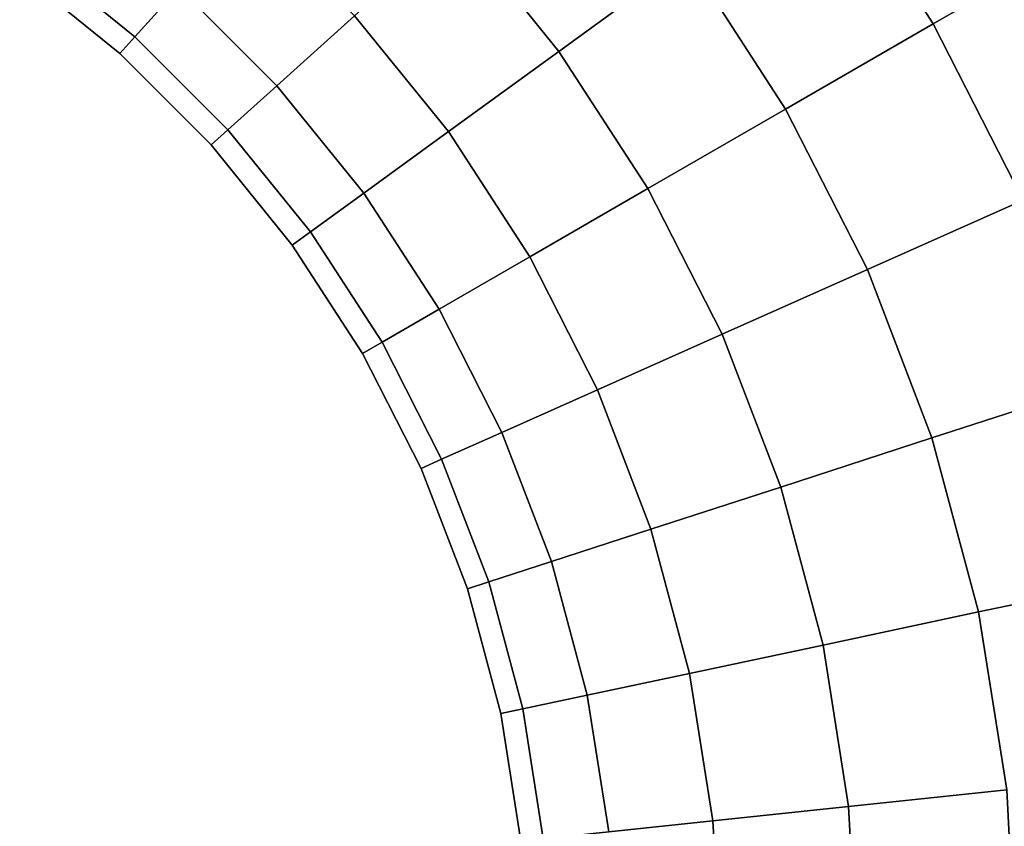
# Model space of a CAD drawing. Extents: x -0.058 to 0.762, y -0.762 to 0.
# Drawn here: x 0.659 to 0.684, y -0.117 to -0.097 of the extents above; entities that cross this region are included whole.
import ezdxf

# ---------------------------------------------------------------- set-up
doc = ezdxf.new("R2010")
doc.units = 0
doc.layers.add('L0_GEO_OBJEKT', color=7, linetype='CONTINUOUS')

msp = doc.modelspace()

# ---------------------------------------------------------------- linework, layer by layer
at = {"layer": 'L0_GEO_OBJEKT', "color": 8, "invisible_edges": 9}
for points in [[(0.682903, -0.090533, 0.024062), (0.682147, -0.097209, 0.0235), (0.679444, -0.093046, 0.0235), (0.682903, -0.090533, 0.024062)], [(0.682147, -0.097209, 0.0565), (0.682903, -0.090533, 0.055937), (0.679444, -0.093046, 0.0565), (0.682147, -0.097209, 0.0565)], [(0.682147, -0.097209, 0.0235), (0.682903, -0.090533, 0.024062), (0.68585, -0.095071, 0.024062), (0.682147, -0.097209, 0.0235)], [(0.682903, -0.090533, 0.055937), (0.682147, -0.097209, 0.0565), (0.68585, -0.095071, 0.055937), (0.682903, -0.090533, 0.055937)], [(0.673142, -0.09205, 0.024062), (0.67276, -0.097902, 0.02571), (0.670181, -0.094717, 0.02571), (0.673142, -0.09205, 0.024062)], [(0.67276, -0.097902, 0.054289), (0.673142, -0.09205, 0.055937), (0.670181, -0.094717, 0.054289), (0.67276, -0.097902, 0.054289)], [(0.67276, -0.097902, 0.02571), (0.673142, -0.09205, 0.024062), (0.675984, -0.09556, 0.024062), (0.67276, -0.097902, 0.02571)], [(0.673142, -0.09205, 0.055937), (0.67276, -0.097902, 0.054289), (0.675984, -0.09556, 0.055937), (0.673142, -0.09205, 0.055937)], [(0.679444, -0.093046, 0.0235), (0.678443, -0.099347, 0.024062), (0.675984, -0.09556, 0.024062), (0.679444, -0.093046, 0.0235)], [(0.678443, -0.099347, 0.055937), (0.679444, -0.093046, 0.0565), (0.675984, -0.09556, 0.055937), (0.678443, -0.099347, 0.055937)], [(0.678443, -0.099347, 0.024062), (0.679444, -0.093046, 0.0235), (0.682147, -0.097209, 0.0235), (0.678443, -0.099347, 0.024062)], [(0.679444, -0.093046, 0.0565), (0.678443, -0.099347, 0.055937), (0.682147, -0.097209, 0.0565), (0.679444, -0.093046, 0.0565)], [(0.660542, -0.094132, 0.03175), (0.662131, -0.09754, 0.035729), (0.659572, -0.095467, 0.035729), (0.660542, -0.094132, 0.03175)], [(0.662131, -0.09754, 0.035729), (0.660542, -0.094132, 0.03175), (0.663236, -0.096313, 0.03175), (0.662131, -0.09754, 0.035729)], [(0.664993, -0.094362, 0.028332), (0.665686, -0.098764, 0.03175), (0.663236, -0.096313, 0.03175), (0.664993, -0.094362, 0.028332)], [(0.665686, -0.098764, 0.04825), (0.664993, -0.094362, 0.051667), (0.663236, -0.096313, 0.04825), (0.665686, -0.098764, 0.04825)], [(0.665686, -0.098764, 0.03175), (0.664993, -0.094362, 0.028332), (0.667638, -0.097007, 0.028332), (0.665686, -0.098764, 0.03175)], [(0.664993, -0.094362, 0.051667), (0.665686, -0.098764, 0.04825), (0.667638, -0.097007, 0.051667), (0.664993, -0.094362, 0.051667)], [(0.670181, -0.094717, 0.02571), (0.669992, -0.099913, 0.028332), (0.667638, -0.097007, 0.028332), (0.670181, -0.094717, 0.02571)], [(0.669992, -0.099913, 0.051667), (0.670181, -0.094717, 0.054289), (0.667638, -0.097007, 0.051667), (0.669992, -0.099913, 0.051667)], [(0.669992, -0.099913, 0.028332), (0.670181, -0.094717, 0.02571), (0.67276, -0.097902, 0.02571), (0.669992, -0.099913, 0.028332)], [(0.670181, -0.094717, 0.054289), (0.669992, -0.099913, 0.051667), (0.67276, -0.097902, 0.054289), (0.670181, -0.094717, 0.054289)], [(0.68585, -0.095071, 0.024062), (0.6844, -0.101631, 0.0235), (0.682147, -0.097209, 0.0235), (0.68585, -0.095071, 0.024062)], [(0.6844, -0.101631, 0.0565), (0.68585, -0.095071, 0.055937), (0.682147, -0.097209, 0.0565), (0.6844, -0.101631, 0.0565)], [(0.659572, -0.095467, 0.035729), (0.661755, -0.097958, 0.04), (0.659241, -0.095923, 0.04), (0.659572, -0.095467, 0.035729)], [(0.659241, -0.095923, 0.04), (0.662131, -0.09754, 0.04427), (0.659572, -0.095467, 0.04427), (0.659241, -0.095923, 0.04)], [(0.661755, -0.097958, 0.04), (0.659572, -0.095467, 0.035729), (0.662131, -0.09754, 0.035729), (0.661755, -0.097958, 0.04)], [(0.663236, -0.096313, 0.04825), (0.659572, -0.095467, 0.04427), (0.662131, -0.09754, 0.04427), (0.663236, -0.096313, 0.04825)], [(0.675984, -0.09556, 0.024062), (0.674992, -0.10134, 0.02571), (0.67276, -0.097902, 0.02571), (0.675984, -0.09556, 0.024062)], [(0.674992, -0.10134, 0.054289), (0.675984, -0.09556, 0.055937), (0.67276, -0.097902, 0.054289), (0.674992, -0.10134, 0.054289)], [(0.674992, -0.10134, 0.02571), (0.675984, -0.09556, 0.024062), (0.678443, -0.099347, 0.024062), (0.674992, -0.10134, 0.02571)], [(0.675984, -0.09556, 0.055937), (0.674992, -0.10134, 0.054289), (0.678443, -0.099347, 0.055937), (0.675984, -0.09556, 0.055937)], [(0.662131, -0.09754, 0.04427), (0.659241, -0.095923, 0.04), (0.661755, -0.097958, 0.04), (0.662131, -0.09754, 0.04427)], [(0.665686, -0.098764, 0.03175), (0.662131, -0.09754, 0.035729), (0.663236, -0.096313, 0.03175), (0.665686, -0.098764, 0.03175)], [(0.662131, -0.09754, 0.04427), (0.665686, -0.098764, 0.04825), (0.663236, -0.096313, 0.04825), (0.662131, -0.09754, 0.04427)], [(0.669992, -0.099913, 0.028332), (0.665686, -0.098764, 0.03175), (0.667638, -0.097007, 0.028332), (0.669992, -0.099913, 0.028332)], [(0.665686, -0.098764, 0.04825), (0.669992, -0.099913, 0.051667), (0.667638, -0.097007, 0.051667), (0.665686, -0.098764, 0.04825)], [(0.682147, -0.097209, 0.0235), (0.680493, -0.103371, 0.024062), (0.678443, -0.099347, 0.024062), (0.682147, -0.097209, 0.0235)], [(0.680493, -0.103371, 0.055937), (0.682147, -0.097209, 0.0565), (0.678443, -0.099347, 0.055937), (0.680493, -0.103371, 0.055937)], [(0.680493, -0.103371, 0.024062), (0.682147, -0.097209, 0.0235), (0.6844, -0.101631, 0.0235), (0.680493, -0.103371, 0.024062)], [(0.682147, -0.097209, 0.0565), (0.680493, -0.103371, 0.055937), (0.6844, -0.101631, 0.0565), (0.682147, -0.097209, 0.0565)], [(0.661755, -0.097958, 0.04), (0.66446, -0.099868, 0.04427), (0.662131, -0.09754, 0.04427), (0.661755, -0.097958, 0.04)], [(0.66446, -0.099868, 0.035729), (0.661755, -0.097958, 0.04), (0.662131, -0.09754, 0.035729), (0.66446, -0.099868, 0.035729)], [(0.662131, -0.09754, 0.035729), (0.665686, -0.098764, 0.03175), (0.66446, -0.099868, 0.035729), (0.662131, -0.09754, 0.035729)], [(0.665686, -0.098764, 0.04825), (0.662131, -0.09754, 0.04427), (0.66446, -0.099868, 0.04427), (0.665686, -0.098764, 0.04825)], [(0.66446, -0.099868, 0.04427), (0.661755, -0.097958, 0.04), (0.664041, -0.100245, 0.04), (0.66446, -0.099868, 0.04427)], [(0.661755, -0.097958, 0.04), (0.66446, -0.099868, 0.035729), (0.664041, -0.100245, 0.04), (0.661755, -0.097958, 0.04)], [(0.67276, -0.097902, 0.02571), (0.672029, -0.103051, 0.028332), (0.669992, -0.099913, 0.028332), (0.67276, -0.097902, 0.02571)], [(0.672029, -0.103051, 0.051667), (0.67276, -0.097902, 0.054289), (0.669992, -0.099913, 0.051667), (0.672029, -0.103051, 0.051667)], [(0.672029, -0.103051, 0.028332), (0.67276, -0.097902, 0.02571), (0.674992, -0.10134, 0.02571), (0.672029, -0.103051, 0.028332)], [(0.67276, -0.097902, 0.054289), (0.672029, -0.103051, 0.051667), (0.674992, -0.10134, 0.054289), (0.67276, -0.097902, 0.054289)], [(0.66446, -0.099868, 0.04427), (0.667867, -0.101457, 0.04825), (0.665686, -0.098764, 0.04825), (0.66446, -0.099868, 0.04427)], [(0.667867, -0.101457, 0.03175), (0.66446, -0.099868, 0.035729), (0.665686, -0.098764, 0.03175), (0.667867, -0.101457, 0.03175)], [(0.665686, -0.098764, 0.03175), (0.669992, -0.099913, 0.028332), (0.667867, -0.101457, 0.03175), (0.665686, -0.098764, 0.03175)], [(0.669992, -0.099913, 0.051667), (0.665686, -0.098764, 0.04825), (0.667867, -0.101457, 0.04825), (0.669992, -0.099913, 0.051667)], [(0.678443, -0.099347, 0.024062), (0.676853, -0.104991, 0.02571), (0.674992, -0.10134, 0.02571), (0.678443, -0.099347, 0.024062)], [(0.676853, -0.104991, 0.054289), (0.678443, -0.099347, 0.055937), (0.674992, -0.10134, 0.054289), (0.676853, -0.104991, 0.054289)], [(0.676853, -0.104991, 0.02571), (0.678443, -0.099347, 0.024062), (0.680493, -0.103371, 0.024062), (0.676853, -0.104991, 0.02571)], [(0.678443, -0.099347, 0.055937), (0.676853, -0.104991, 0.054289), (0.680493, -0.103371, 0.055937), (0.678443, -0.099347, 0.055937)], [(0.664041, -0.100245, 0.04), (0.666532, -0.102427, 0.04427), (0.66446, -0.099868, 0.04427), (0.664041, -0.100245, 0.04)], [(0.666532, -0.102427, 0.035729), (0.664041, -0.100245, 0.04), (0.66446, -0.099868, 0.035729), (0.666532, -0.102427, 0.035729)], [(0.667867, -0.101457, 0.04825), (0.66446, -0.099868, 0.04427), (0.666532, -0.102427, 0.04427), (0.667867, -0.101457, 0.04825)], [(0.66446, -0.099868, 0.035729), (0.667867, -0.101457, 0.03175), (0.666532, -0.102427, 0.035729), (0.66446, -0.099868, 0.035729)], [(0.667867, -0.101457, 0.04825), (0.672029, -0.103051, 0.051667), (0.669992, -0.099913, 0.051667), (0.667867, -0.101457, 0.04825)], [(0.672029, -0.103051, 0.028332), (0.667867, -0.101457, 0.03175), (0.669992, -0.099913, 0.028332), (0.672029, -0.103051, 0.028332)], [(0.666532, -0.102427, 0.04427), (0.664041, -0.100245, 0.04), (0.666076, -0.102758, 0.04), (0.666532, -0.102427, 0.04427)], [(0.664041, -0.100245, 0.04), (0.666532, -0.102427, 0.035729), (0.666076, -0.102758, 0.04), (0.664041, -0.100245, 0.04)], [(0.666532, -0.102427, 0.04427), (0.669755, -0.104363, 0.04825), (0.667867, -0.101457, 0.04825), (0.666532, -0.102427, 0.04427)], [(0.669755, -0.104363, 0.03175), (0.666532, -0.102427, 0.035729), (0.667867, -0.101457, 0.03175), (0.669755, -0.104363, 0.03175)], [(0.672029, -0.103051, 0.051667), (0.667867, -0.101457, 0.04825), (0.669755, -0.104363, 0.04825), (0.672029, -0.103051, 0.051667)], [(0.667867, -0.101457, 0.03175), (0.672029, -0.103051, 0.028332), (0.669755, -0.104363, 0.03175), (0.667867, -0.101457, 0.03175)], [(0.673727, -0.106383, 0.051667), (0.674992, -0.10134, 0.054289), (0.672029, -0.103051, 0.051667), (0.673727, -0.106383, 0.051667)], [(0.674992, -0.10134, 0.02571), (0.673727, -0.106383, 0.028332), (0.672029, -0.103051, 0.028332), (0.674992, -0.10134, 0.02571)], [(0.674992, -0.10134, 0.054289), (0.673727, -0.106383, 0.051667), (0.676853, -0.104991, 0.054289), (0.674992, -0.10134, 0.054289)], [(0.673727, -0.106383, 0.028332), (0.674992, -0.10134, 0.02571), (0.676853, -0.104991, 0.02571), (0.673727, -0.106383, 0.028332)], [(0.6844, -0.101631, 0.0235), (0.682112, -0.107586, 0.024062), (0.680493, -0.103371, 0.024062), (0.6844, -0.101631, 0.0235)], [(0.682112, -0.107586, 0.055937), (0.6844, -0.101631, 0.0565), (0.680493, -0.103371, 0.055937), (0.682112, -0.107586, 0.055937)], [(0.682112, -0.107586, 0.024062), (0.6844, -0.101631, 0.0235), (0.686179, -0.106265, 0.0235), (0.682112, -0.107586, 0.024062)], [(0.6844, -0.101631, 0.0565), (0.682112, -0.107586, 0.055937), (0.686179, -0.106265, 0.0565), (0.6844, -0.101631, 0.0565)], [(0.666076, -0.102758, 0.04), (0.668325, -0.105189, 0.04427), (0.666532, -0.102427, 0.04427), (0.666076, -0.102758, 0.04)], [(0.668325, -0.105189, 0.035729), (0.666076, -0.102758, 0.04), (0.666532, -0.102427, 0.035729), (0.668325, -0.105189, 0.035729)], [(0.669755, -0.104363, 0.04825), (0.666532, -0.102427, 0.04427), (0.668325, -0.105189, 0.04427), (0.669755, -0.104363, 0.04825)], [(0.666532, -0.102427, 0.035729), (0.669755, -0.104363, 0.03175), (0.668325, -0.105189, 0.035729), (0.666532, -0.102427, 0.035729)], [(0.668325, -0.105189, 0.04427), (0.666076, -0.102758, 0.04), (0.667838, -0.10547, 0.04), (0.668325, -0.105189, 0.04427)], [(0.666076, -0.102758, 0.04), (0.668325, -0.105189, 0.035729), (0.667838, -0.10547, 0.04), (0.666076, -0.102758, 0.04)], [(0.669755, -0.104363, 0.04825), (0.673727, -0.106383, 0.051667), (0.672029, -0.103051, 0.051667), (0.669755, -0.104363, 0.04825)], [(0.673727, -0.106383, 0.028332), (0.669755, -0.104363, 0.03175), (0.672029, -0.103051, 0.028332), (0.673727, -0.106383, 0.028332)], [(0.678322, -0.108818, 0.054289), (0.680493, -0.103371, 0.055937), (0.676853, -0.104991, 0.054289), (0.678322, -0.108818, 0.054289)], [(0.680493, -0.103371, 0.024062), (0.678322, -0.108818, 0.02571), (0.676853, -0.104991, 0.02571), (0.680493, -0.103371, 0.024062)], [(0.680493, -0.103371, 0.055937), (0.678322, -0.108818, 0.054289), (0.682112, -0.107586, 0.055937), (0.680493, -0.103371, 0.055937)], [(0.678322, -0.108818, 0.02571), (0.680493, -0.103371, 0.024062), (0.682112, -0.107586, 0.024062), (0.678322, -0.108818, 0.02571)], [(0.668325, -0.105189, 0.04427), (0.671328, -0.107451, 0.04825), (0.669755, -0.104363, 0.04825), (0.668325, -0.105189, 0.04427)], [(0.671328, -0.107451, 0.03175), (0.668325, -0.105189, 0.035729), (0.669755, -0.104363, 0.03175), (0.671328, -0.107451, 0.03175)], [(0.673727, -0.106383, 0.051667), (0.669755, -0.104363, 0.04825), (0.671328, -0.107451, 0.04825), (0.673727, -0.106383, 0.051667)], [(0.669755, -0.104363, 0.03175), (0.673727, -0.106383, 0.028332), (0.671328, -0.107451, 0.03175), (0.669755, -0.104363, 0.03175)], [(0.675067, -0.109875, 0.051667), (0.676853, -0.104991, 0.054289), (0.673727, -0.106383, 0.051667), (0.675067, -0.109875, 0.051667)], [(0.676853, -0.104991, 0.02571), (0.675067, -0.109875, 0.028332), (0.673727, -0.106383, 0.028332), (0.676853, -0.104991, 0.02571)], [(0.676853, -0.104991, 0.054289), (0.675067, -0.109875, 0.051667), (0.678322, -0.108818, 0.054289), (0.676853, -0.104991, 0.054289)], [(0.675067, -0.109875, 0.028332), (0.676853, -0.104991, 0.02571), (0.678322, -0.108818, 0.02571), (0.675067, -0.109875, 0.028332)], [(0.667838, -0.10547, 0.04), (0.66982, -0.108123, 0.04427), (0.668325, -0.105189, 0.04427), (0.667838, -0.10547, 0.04)], [(0.66982, -0.108123, 0.035729), (0.667838, -0.10547, 0.04), (0.668325, -0.105189, 0.035729), (0.66982, -0.108123, 0.035729)], [(0.671328, -0.107451, 0.04825), (0.668325, -0.105189, 0.04427), (0.66982, -0.108123, 0.04427), (0.671328, -0.107451, 0.04825)], [(0.668325, -0.105189, 0.035729), (0.671328, -0.107451, 0.03175), (0.66982, -0.108123, 0.035729), (0.668325, -0.105189, 0.035729)], [(0.66982, -0.108123, 0.04427), (0.667838, -0.10547, 0.04), (0.669306, -0.108352, 0.04), (0.66982, -0.108123, 0.04427)], [(0.667838, -0.10547, 0.04), (0.66982, -0.108123, 0.035729), (0.669306, -0.108352, 0.04), (0.667838, -0.10547, 0.04)], [(0.671328, -0.107451, 0.04825), (0.675067, -0.109875, 0.051667), (0.673727, -0.106383, 0.051667), (0.671328, -0.107451, 0.04825)], [(0.675067, -0.109875, 0.028332), (0.671328, -0.107451, 0.03175), (0.673727, -0.106383, 0.028332), (0.675067, -0.109875, 0.028332)], [(0.683281, -0.111948, 0.055937), (0.686179, -0.106265, 0.0565), (0.682112, -0.107586, 0.055937), (0.683281, -0.111948, 0.055937)], [(0.686179, -0.106265, 0.0235), (0.683281, -0.111948, 0.024062), (0.682112, -0.107586, 0.024062), (0.686179, -0.106265, 0.0235)], [(0.686179, -0.106265, 0.0565), (0.683281, -0.111948, 0.055937), (0.687463, -0.111059, 0.0565), (0.686179, -0.106265, 0.0565)], [(0.683281, -0.111948, 0.024062), (0.686179, -0.106265, 0.0235), (0.687463, -0.111059, 0.0235), (0.683281, -0.111948, 0.024062)], [(0.66982, -0.108123, 0.04427), (0.67257, -0.110687, 0.04825), (0.671328, -0.107451, 0.04825), (0.66982, -0.108123, 0.04427)], [(0.67257, -0.110687, 0.03175), (0.66982, -0.108123, 0.035729), (0.671328, -0.107451, 0.03175), (0.67257, -0.110687, 0.03175)], [(0.675067, -0.109875, 0.051667), (0.671328, -0.107451, 0.04825), (0.67257, -0.110687, 0.04825), (0.675067, -0.109875, 0.051667)], [(0.671328, -0.107451, 0.03175), (0.675067, -0.109875, 0.028332), (0.67257, -0.110687, 0.03175), (0.671328, -0.107451, 0.03175)], [(0.679383, -0.112777, 0.054289), (0.682112, -0.107586, 0.055937), (0.678322, -0.108818, 0.054289), (0.679383, -0.112777, 0.054289)], [(0.682112, -0.107586, 0.024062), (0.679383, -0.112777, 0.02571), (0.678322, -0.108818, 0.02571), (0.682112, -0.107586, 0.024062)], [(0.682112, -0.107586, 0.055937), (0.679383, -0.112777, 0.054289), (0.683281, -0.111948, 0.055937), (0.682112, -0.107586, 0.055937)], [(0.679383, -0.112777, 0.02571), (0.682112, -0.107586, 0.024062), (0.683281, -0.111948, 0.024062), (0.679383, -0.112777, 0.02571)], [(0.669306, -0.108352, 0.04), (0.671, -0.111197, 0.04427), (0.66982, -0.108123, 0.04427), (0.669306, -0.108352, 0.04)], [(0.671, -0.111197, 0.035729), (0.669306, -0.108352, 0.04), (0.66982, -0.108123, 0.035729), (0.671, -0.111197, 0.035729)], [(0.671, -0.111197, 0.04427), (0.669306, -0.108352, 0.04), (0.670465, -0.111371, 0.04), (0.671, -0.111197, 0.04427)], [(0.669306, -0.108352, 0.04), (0.671, -0.111197, 0.035729), (0.670465, -0.111371, 0.04), (0.669306, -0.108352, 0.04)], [(0.67257, -0.110687, 0.04825), (0.66982, -0.108123, 0.04427), (0.671, -0.111197, 0.04427), (0.67257, -0.110687, 0.04825)], [(0.66982, -0.108123, 0.035729), (0.67257, -0.110687, 0.03175), (0.671, -0.111197, 0.035729), (0.66982, -0.108123, 0.035729)], [(0.676036, -0.113488, 0.051667), (0.678322, -0.108818, 0.054289), (0.675067, -0.109875, 0.051667), (0.676036, -0.113488, 0.051667)], [(0.678322, -0.108818, 0.02571), (0.676036, -0.113488, 0.028332), (0.675067, -0.109875, 0.028332), (0.678322, -0.108818, 0.02571)], [(0.678322, -0.108818, 0.054289), (0.676036, -0.113488, 0.051667), (0.679383, -0.112777, 0.054289), (0.678322, -0.108818, 0.054289)], [(0.676036, -0.113488, 0.028332), (0.678322, -0.108818, 0.02571), (0.679383, -0.112777, 0.02571), (0.676036, -0.113488, 0.028332)], [(0.67257, -0.110687, 0.04825), (0.676036, -0.113488, 0.051667), (0.675067, -0.109875, 0.051667), (0.67257, -0.110687, 0.04825)], [(0.676036, -0.113488, 0.028332), (0.67257, -0.110687, 0.03175), (0.675067, -0.109875, 0.028332), (0.676036, -0.113488, 0.028332)], [(0.671, -0.111197, 0.04427), (0.673467, -0.114034, 0.04825), (0.67257, -0.110687, 0.04825), (0.671, -0.111197, 0.04427)], [(0.673467, -0.114034, 0.03175), (0.671, -0.111197, 0.035729), (0.67257, -0.110687, 0.03175), (0.673467, -0.114034, 0.03175)], [(0.676036, -0.113488, 0.051667), (0.67257, -0.110687, 0.04825), (0.673467, -0.114034, 0.04825), (0.676036, -0.113488, 0.051667)], [(0.67257, -0.110687, 0.03175), (0.676036, -0.113488, 0.028332), (0.673467, -0.114034, 0.03175), (0.67257, -0.110687, 0.03175)], [(0.683987, -0.116409, 0.055937), (0.687463, -0.111059, 0.0565), (0.683281, -0.111948, 0.055937), (0.683987, -0.116409, 0.055937)], [(0.687463, -0.111059, 0.0235), (0.683987, -0.116409, 0.024062), (0.683281, -0.111948, 0.024062), (0.687463, -0.111059, 0.0235)], [(0.670465, -0.111371, 0.04), (0.671853, -0.114377, 0.04427), (0.671, -0.111197, 0.04427), (0.670465, -0.111371, 0.04)], [(0.671853, -0.114377, 0.035729), (0.670465, -0.111371, 0.04), (0.671, -0.111197, 0.035729), (0.671853, -0.114377, 0.035729)], [(0.673467, -0.114034, 0.04825), (0.671, -0.111197, 0.04427), (0.671853, -0.114377, 0.04427), (0.673467, -0.114034, 0.04825)], [(0.671, -0.111197, 0.035729), (0.673467, -0.114034, 0.03175), (0.671853, -0.114377, 0.035729), (0.671, -0.111197, 0.035729)], [(0.671853, -0.114377, 0.04427), (0.670465, -0.111371, 0.04), (0.671302, -0.114495, 0.04), (0.671853, -0.114377, 0.04427)], [(0.670465, -0.111371, 0.04), (0.671853, -0.114377, 0.035729), (0.671302, -0.114495, 0.04), (0.670465, -0.111371, 0.04)], [(0.680024, -0.116825, 0.054289), (0.683281, -0.111948, 0.055937), (0.679383, -0.112777, 0.054289), (0.680024, -0.116825, 0.054289)], [(0.683281, -0.111948, 0.024062), (0.680024, -0.116825, 0.02571), (0.679383, -0.112777, 0.02571), (0.683281, -0.111948, 0.024062)], [(0.683281, -0.111948, 0.055937), (0.680024, -0.116825, 0.054289), (0.683987, -0.116409, 0.055937), (0.683281, -0.111948, 0.055937)], [(0.680024, -0.116825, 0.02571), (0.683281, -0.111948, 0.024062), (0.683987, -0.116409, 0.024062), (0.680024, -0.116825, 0.02571)], [(0.676621, -0.117183, 0.051667), (0.679383, -0.112777, 0.054289), (0.676036, -0.113488, 0.051667), (0.676621, -0.117183, 0.051667)], [(0.679383, -0.112777, 0.02571), (0.676621, -0.117183, 0.028332), (0.676036, -0.113488, 0.028332), (0.679383, -0.112777, 0.02571)], [(0.679383, -0.112777, 0.054289), (0.676621, -0.117183, 0.051667), (0.680024, -0.116825, 0.054289), (0.679383, -0.112777, 0.054289)], [(0.676621, -0.117183, 0.028332), (0.679383, -0.112777, 0.02571), (0.680024, -0.116825, 0.02571), (0.676621, -0.117183, 0.028332)], [(0.673467, -0.114034, 0.04825), (0.676621, -0.117183, 0.051667), (0.676036, -0.113488, 0.051667), (0.673467, -0.114034, 0.04825)], [(0.676621, -0.117183, 0.028332), (0.673467, -0.114034, 0.03175), (0.676036, -0.113488, 0.028332), (0.676621, -0.117183, 0.028332)], [(0.671853, -0.114377, 0.04427), (0.674009, -0.117457, 0.04825), (0.673467, -0.114034, 0.04825), (0.671853, -0.114377, 0.04427)], [(0.674009, -0.117457, 0.03175), (0.671853, -0.114377, 0.035729), (0.673467, -0.114034, 0.03175), (0.674009, -0.117457, 0.03175)], [(0.676621, -0.117183, 0.051667), (0.673467, -0.114034, 0.04825), (0.674009, -0.117457, 0.04825), (0.676621, -0.117183, 0.051667)], [(0.673467, -0.114034, 0.03175), (0.676621, -0.117183, 0.028332), (0.674009, -0.117457, 0.03175), (0.673467, -0.114034, 0.03175)], [(0.671302, -0.114495, 0.04), (0.672368, -0.11763, 0.04427), (0.671853, -0.114377, 0.04427), (0.671302, -0.114495, 0.04)], [(0.672368, -0.11763, 0.035729), (0.671302, -0.114495, 0.04), (0.671853, -0.114377, 0.035729), (0.672368, -0.11763, 0.035729)], [(0.672368, -0.11763, 0.04427), (0.671302, -0.114495, 0.04), (0.671808, -0.117689, 0.04), (0.672368, -0.11763, 0.04427)], [(0.671302, -0.114495, 0.04), (0.672368, -0.11763, 0.035729), (0.671808, -0.117689, 0.04), (0.671302, -0.114495, 0.04)], [(0.674009, -0.117457, 0.04825), (0.671853, -0.114377, 0.04427), (0.672368, -0.11763, 0.04427), (0.674009, -0.117457, 0.04825)], [(0.671853, -0.114377, 0.035729), (0.674009, -0.117457, 0.03175), (0.672368, -0.11763, 0.035729), (0.671853, -0.114377, 0.035729)], [(0.68025, -0.121134, 0.054289), (0.683987, -0.116409, 0.055937), (0.680024, -0.116825, 0.054289), (0.68025, -0.121134, 0.054289)], [(0.683987, -0.116409, 0.024062), (0.68025, -0.121134, 0.02571), (0.680024, -0.116825, 0.02571), (0.683987, -0.116409, 0.024062)], [(0.683987, -0.116409, 0.055937), (0.68025, -0.121134, 0.054289), (0.684229, -0.12103, 0.055937), (0.683987, -0.116409, 0.055937)], [(0.68025, -0.121134, 0.02571), (0.683987, -0.116409, 0.024062), (0.684229, -0.12103, 0.024062), (0.68025, -0.121134, 0.02571)], [(0.676832, -0.121224, 0.051667), (0.680024, -0.116825, 0.054289), (0.676621, -0.117183, 0.051667), (0.676832, -0.121224, 0.051667)], [(0.680024, -0.116825, 0.02571), (0.676832, -0.121224, 0.028332), (0.676621, -0.117183, 0.028332), (0.680024, -0.116825, 0.02571)], [(0.680024, -0.116825, 0.054289), (0.676832, -0.121224, 0.051667), (0.68025, -0.121134, 0.054289), (0.680024, -0.116825, 0.054289)], [(0.676832, -0.121224, 0.028332), (0.680024, -0.116825, 0.02571), (0.68025, -0.121134, 0.02571), (0.676832, -0.121224, 0.028332)], [(0.674009, -0.117457, 0.04825), (0.676832, -0.121224, 0.051667), (0.676621, -0.117183, 0.051667), (0.674009, -0.117457, 0.04825)], [(0.676832, -0.121224, 0.028332), (0.674009, -0.117457, 0.03175), (0.676621, -0.117183, 0.028332), (0.676832, -0.121224, 0.028332)]]:
    msp.add_3dface(points, dxfattribs=at)

doc.saveas('drawing.dxf')
